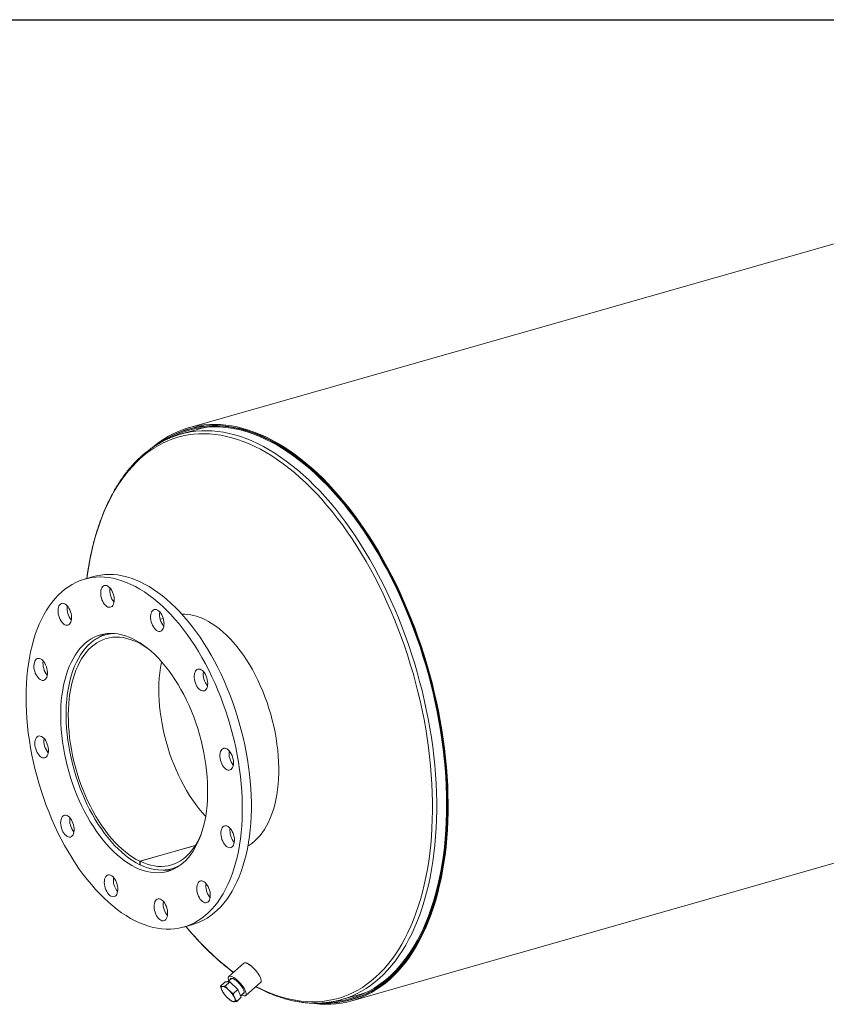
# Model space of a CAD drawing. Units: inches. Extents: x 10 to 210, y 10 to 158.
# Drawn here: x 136 to 172, y 114 to 158 of the extents above; entities that cross this region are included whole.
import ezdxf

# ---------------------------------------------------------------- set-up
doc = ezdxf.new("R2010")
doc.units = ezdxf.units.IN
doc.header["$LTSCALE"] = 20
doc.header["$MEASUREMENT"] = 0
doc.layers.add('FORMAT', color=7, linetype='Continuous')

msp = doc.modelspace()

# ---------------------------------------------------------------- linework, layer by layer
at = {"color": 7, "linetype": 'Continuous', "lineweight": 15}
for p, q in [((181.8791, 150.4123), (143.4059, 139.4466)), ((143.8541, 139.3946), (143.0525, 139.1662)), ((143.7531, 139.4805), (143.4231, 139.3865)), ((139.2131, 132.8727), (138.8124, 132.7585)), ((142.2908, 131.0204), (142.1603, 130.9832)), ((139.9688, 130.3586), (139.7323, 130.2912)), ((150.6274, 114.11), (189.1006, 125.0757)), ((143.7129, 120.9802), (141.2587, 120.2808)), ((143.7088, 120.9739), (141.2655, 120.2775)), ((141.2604, 120.1274), (141.2587, 120.2808)), ((141.2655, 120.2775), (141.2674, 120.124)), ((141.2673, 120.1294), (141.2604, 120.1274)), ((142.6789, 119.9529), (142.9154, 120.0203)), ((144.3315, 118.7108), (144.3656, 118.6685)), ((143.1981, 117.3713), (143.5988, 117.4855)), ((145.852, 115.7748), (145.1904, 115.1824)), ((145.3147, 115.1025), (145.1383, 114.9445)), ((144.8297, 114.7618), (145.0329, 114.9437)), ((145.2406, 114.9453), (145.0329, 114.9437)), ((145.0374, 114.7634), (145.2406, 114.9453)), ((145.5969, 114.607), (145.2406, 114.9453)), ((145.3937, 114.4251), (145.5969, 114.607)), ((145.7454, 114.2671), (145.5969, 114.607)), ((145.9408, 114.3443), (146.6024, 114.9366)), ((144.955, 114.4541), (144.964, 114.4412)), ((145.5423, 114.0852), (145.7454, 114.2671)), ((145.7161, 114.3343), (145.875, 114.4766)), ((150.1793, 114.162), (150.9808, 114.3904)), ((150.6103, 114.1701), (150.9403, 114.2642))]:
    msp.add_line(p, q, dxfattribs=at)
at = {"color": 7, "linetype": 'Continuous', "lineweight": 15, "flags": 128}
for points in [[(148.8258, 114.0037), (148.9707, 113.9846), (149.2168, 113.9626), (149.4605, 113.954), (149.7017, 113.9588), (149.9401, 113.9771), (150.1754, 114.0089), (150.4074, 114.054), (150.6358, 114.1124), (150.8605, 114.1842), (151.0811, 114.2691), (151.2974, 114.3672), (151.5093, 114.4783), (151.7165, 114.6023), (151.9187, 114.7391), (152.1158, 114.8885), (152.3075, 115.0503), (152.4937, 115.2245), (152.6741, 115.4108), (152.8486, 115.609), (153.017, 115.8189), (153.1791, 116.0403), (153.3347, 116.273), (153.4837, 116.5166), (153.6259, 116.7711), (153.7612, 117.036), (153.8894, 117.3112), (154.0105, 117.5963), (154.1241, 117.891), (154.2303, 118.1951), (154.329, 118.5081), (154.42, 118.8299), (154.5032, 119.1599), (154.5786, 119.498), (154.646, 119.8436), (154.7054, 120.1966), (154.7568, 120.5565), (154.8, 120.9229), (154.8351, 121.2954), (154.862, 121.6737), (154.8807, 122.0573), (154.8911, 122.4459), (154.8932, 122.839), (154.8871, 123.2363), (154.8728, 123.6372), (154.8502, 124.0415), (154.8194, 124.4486), (154.7804, 124.8582), (154.7332, 125.2698), (154.678, 125.683), (154.6147, 126.0973), (154.5435, 126.5124), (154.4643, 126.9277), (154.3774, 127.3429), (154.2827, 127.7574), (154.1804, 128.171), (154.0706, 128.5831), (153.9534, 128.9932), (153.8289, 129.4011), (153.6973, 129.8062), (153.5587, 130.2082), (153.4132, 130.6065), (153.261, 131.0008), (153.1023, 131.3907), (152.9371, 131.7758), (152.7658, 132.1556), (152.5884, 132.5298), (152.4052, 132.898), (152.2163, 133.2597), (152.022, 133.6146), (151.8225, 133.9624), (151.6179, 134.3026), (151.4084, 134.6349), (151.1944, 134.959), (150.976, 135.2746), (150.7534, 135.5812), (150.5269, 135.8785), (150.2967, 136.1664), (150.0631, 136.4443), (149.8263, 136.7122), (149.5865, 136.9696), (149.3441, 137.2164), (149.0992, 137.4521), (148.8521, 137.6767), (148.6031, 137.8899), (148.3525, 138.0914), (148.1004, 138.2811), (147.8472, 138.4586), (147.5931, 138.624), (147.3384, 138.7769), (147.0834, 138.9172), (146.8283, 139.0448), (146.5734, 139.1595), (146.319, 139.2613), (146.0653, 139.3499), (145.8126, 139.4254), (145.5612, 139.4876), (145.3113, 139.5364), (145.0632, 139.5719), (144.8171, 139.594), (144.5734, 139.6026), (144.3322, 139.5978), (144.0938, 139.5795), (143.8585, 139.5478), (143.6265, 139.5027), (143.398, 139.4443), (143.1734, 139.3726), (142.9527, 139.2877), (142.7364, 139.1896), (142.5245, 139.0786), (142.3173, 138.9546), (142.1151, 138.8179), (141.918, 138.6685), (141.8286, 138.5951)], [(149.2247, 114.0081), (149.4629, 114.0004), (149.7044, 114.006), (149.9429, 114.025), (150.1784, 114.0576), (150.4105, 114.1037), (150.6391, 114.1631), (150.8638, 114.236), (151.0844, 114.3221), (151.3007, 114.4215), (151.5125, 114.5339), (151.7195, 114.6593), (151.9215, 114.7976), (152.1183, 114.9486), (152.3097, 115.112), (152.4955, 115.2879), (152.6755, 115.4759), (152.8495, 115.6759), (153.0173, 115.8877), (153.1788, 116.111), (153.3337, 116.3456), (153.482, 116.5913), (153.6234, 116.8478), (153.7578, 117.1148), (153.885, 117.392), (154.005, 117.6792), (154.1175, 117.976), (154.2226, 118.2821), (154.32, 118.5973), (154.4096, 118.9211), (154.4914, 119.2533), (154.5653, 119.5934), (154.6312, 119.9411), (154.6891, 120.2961), (154.7388, 120.6579), (154.7803, 121.0263), (154.8136, 121.4007), (154.8386, 121.7808), (154.8554, 122.1663), (154.8638, 122.5566), (154.8639, 122.9514), (154.8557, 123.3502), (154.8392, 123.7527), (154.8144, 124.1584), (154.7814, 124.5668), (154.7401, 124.9776), (154.6906, 125.3903), (154.633, 125.8045), (154.5673, 126.2197), (154.4937, 126.6355), (154.4121, 127.0515), (154.3226, 127.4672), (154.2255, 127.8821), (154.1206, 128.2959), (154.0083, 128.708), (153.8885, 129.1181), (153.7615, 129.5258), (153.6273, 129.9305), (153.4861, 130.3319), (153.3381, 130.7295), (153.1834, 131.1229), (153.0221, 131.5117), (152.8544, 131.8956), (152.6806, 132.2739), (152.5008, 132.6465), (152.3151, 133.0128), (152.1239, 133.3726), (151.9272, 133.7253), (151.7253, 134.0707), (151.5185, 134.4084), (151.3068, 134.738), (151.0907, 135.0591), (150.8702, 135.3715), (150.6456, 135.6747), (150.4172, 135.9685), (150.1851, 136.2526), (149.9497, 136.5267), (149.7112, 136.7904), (149.4699, 137.0435), (149.2259, 137.2857), (148.9797, 137.5168), (148.7313, 137.7366), (148.4811, 137.9447), (148.2294, 138.1409), (147.9763, 138.3252), (147.7223, 138.4972), (147.4675, 138.6567), (147.2122, 138.8037), (146.9568, 138.938), (146.7013, 139.0593), (146.4463, 139.1677), (146.1918, 139.2629), (145.9382, 139.3449), (145.6857, 139.4136), (145.4347, 139.4688), (145.1853, 139.5107), (144.9379, 139.539), (144.6927, 139.5538), (144.4499, 139.5551), (144.2099, 139.5428), (143.9728, 139.517), (143.7389, 139.4778), (143.5086, 139.425), (143.2819, 139.3589), (143.0592, 139.2794), (142.8407, 139.1867), (142.6267, 139.0808), (142.4172, 138.9619), (142.2127, 138.83), (142.2011, 138.8221)], [(149.407, 114.0154), (149.6064, 114.0165), (149.8459, 114.0302), (150.0823, 114.0574), (150.3155, 114.0981), (150.5453, 114.1522), (150.7713, 114.2197), (150.9933, 114.3005), (151.2111, 114.3945), (151.4244, 114.5017), (151.6331, 114.6219), (151.8369, 114.7549), (152.0355, 114.9007), (152.2289, 115.0591), (152.4167, 115.2299), (152.5988, 115.4129), (152.775, 115.608), (152.9451, 115.8149), (153.109, 116.0335), (153.2663, 116.2634), (153.417, 116.5045), (153.561, 116.7564), (153.698, 117.019), (153.8279, 117.2919), (153.9507, 117.5749), (154.066, 117.8676), (154.1739, 118.1697), (154.2743, 118.481), (154.3669, 118.8011), (154.4517, 119.1296), (154.5287, 119.4663), (154.5977, 119.8106), (154.6586, 120.1624), (154.7115, 120.5212), (154.7562, 120.8866), (154.7927, 121.2583), (154.821, 121.6358), (154.841, 122.0187), (154.8527, 122.4067), (154.8561, 122.7993), (154.8512, 123.1962), (154.838, 123.5968), (154.8165, 124.0008), (154.7867, 124.4078), (154.7487, 124.8173), (154.7025, 125.2288), (154.6482, 125.642), (154.5858, 126.0564), (154.5153, 126.4716), (154.4369, 126.887), (154.3507, 127.3024), (154.2567, 127.7172), (154.155, 128.131), (154.0457, 128.5434), (153.929, 128.9539), (153.805, 129.3621), (153.6737, 129.7676), (153.5354, 130.1699), (153.3903, 130.5686), (153.2383, 130.9633), (153.0798, 131.3536), (152.9148, 131.739), (152.7436, 132.1191), (152.5663, 132.4936), (152.3831, 132.862), (152.1943, 133.224), (152, 133.5792), (151.8003, 133.9271), (151.5957, 134.2675), (151.3861, 134.6), (151.1719, 134.9241), (150.9534, 135.2396), (150.7306, 135.5462), (150.5039, 135.8434), (150.2736, 136.1311), (150.0397, 136.4088), (149.8027, 136.6764), (149.5627, 136.9334), (149.32, 137.1797), (149.0749, 137.415), (148.8276, 137.6389), (148.5784, 137.8514), (148.3275, 138.0522), (148.0753, 138.241), (147.8219, 138.4176), (147.5676, 138.582), (147.3128, 138.7338), (147.0577, 138.8729), (146.8025, 138.9992), (146.5475, 139.1126), (146.2931, 139.2129), (146.0394, 139.3), (145.7867, 139.3739), (145.5354, 139.4344), (145.2856, 139.4815), (145.0376, 139.5151), (144.7918, 139.5353), (144.5483, 139.5419), (144.3074, 139.535), (144.0694, 139.5146), (143.8345, 139.4806), (143.603, 139.4333), (143.3751, 139.3725), (143.1511, 139.2983), (142.9311, 139.2109), (142.7155, 139.1104), (142.5045, 138.9967), (142.3189, 138.8836)], [(149.8142, 114.0749), (149.8355, 114.0767), (150.0711, 114.1038), (150.3035, 114.1443), (150.5324, 114.1982), (150.7576, 114.2655), (150.9788, 114.346), (151.1958, 114.4397), (151.4083, 114.5465), (151.6162, 114.6662), (151.8193, 114.7988), (152.0172, 114.944), (152.2099, 115.1018), (152.397, 115.272), (152.5785, 115.4544), (152.7541, 115.6487), (152.9235, 115.8549), (153.0867, 116.0726), (153.2435, 116.3017), (153.3937, 116.5419), (153.5371, 116.7929), (153.6737, 117.0546), (153.8031, 117.3265), (153.9254, 117.6084), (154.0403, 117.9001), (154.1478, 118.2011), (154.2478, 118.5113), (154.3401, 118.8302), (154.4246, 119.1575), (154.5013, 119.4929), (154.57, 119.8361), (154.6308, 120.1865), (154.6834, 120.544), (154.728, 120.9081), (154.7644, 121.2784), (154.7925, 121.6545), (154.8124, 122.0361), (154.8241, 122.4227), (154.8275, 122.8139), (154.8226, 123.2092), (154.8094, 123.6084), (154.788, 124.011), (154.7584, 124.4164), (154.7205, 124.8244), (154.6745, 125.2345), (154.6204, 125.6461), (154.5582, 126.059), (154.488, 126.4727), (154.4099, 126.8866), (154.3239, 127.3005), (154.2303, 127.7138), (154.1289, 128.1261), (154.0201, 128.537), (153.9038, 128.946), (153.7802, 129.3527), (153.6495, 129.7567), (153.5117, 130.1575), (153.367, 130.5548), (153.2156, 130.948), (153.0577, 131.3369), (152.8933, 131.7209), (152.7227, 132.0996), (152.5461, 132.4728), (152.3636, 132.8399), (152.1754, 133.2005), (151.9818, 133.5544), (151.7829, 133.9011), (151.579, 134.2402), (151.3702, 134.5714), (151.1568, 134.8944), (150.939, 135.2088), (150.7171, 135.5142), (150.4912, 135.8104), (150.2617, 136.097), (150.0287, 136.3737), (149.7926, 136.6403), (149.5534, 136.8964), (149.3116, 137.1418), (149.0674, 137.3762), (148.821, 137.5993), (148.5727, 137.8111), (148.3227, 138.0111), (148.0714, 138.1992), (147.8189, 138.3752), (147.5656, 138.5389), (147.3117, 138.6902), (147.0575, 138.8288), (146.8033, 138.9547), (146.5492, 139.0676), (146.2957, 139.1676), (146.0429, 139.2544), (145.7912, 139.328), (145.5408, 139.3883), (145.2919, 139.4352), (145.0448, 139.4687), (144.7999, 139.4888), (144.5573, 139.4954), (144.3173, 139.4885), (144.0801, 139.4681), (143.8461, 139.4343), (143.6154, 139.3871), (143.3884, 139.3266), (143.1652, 139.2527), (142.946, 139.1656), (142.7312, 139.0654), (142.6902, 139.0445)], [(144.2328, 139.4828), (144.0737, 139.4505), (143.8541, 139.3946)], [(145.788, 122.7577), (145.7801, 123.0691), (145.7638, 123.384), (145.7394, 123.7018), (145.7067, 124.022), (145.6659, 124.344), (145.617, 124.6672), (145.5602, 124.9911), (145.4954, 125.3151), (145.4229, 125.6388), (145.3427, 125.9614), (145.2551, 126.2824), (145.16, 126.6014), (145.0578, 126.9177), (144.9486, 127.2307), (144.8325, 127.5401), (144.7098, 127.8451), (144.5807, 128.1454), (144.4454, 128.4403), (144.3042, 128.7293), (144.1572, 129.012), (144.0048, 129.2879), (143.8472, 129.5565), (143.6847, 129.8173), (143.5175, 130.0699), (143.346, 130.3138), (143.1704, 130.5486), (142.9911, 130.7739), (142.8083, 130.9893), (142.6225, 131.1945), (142.4338, 131.3891), (142.2426, 131.5727), (142.0493, 131.7451), (141.8542, 131.9059), (141.6577, 132.0548), (141.46, 132.1917), (141.2615, 132.3162), (141.0625, 132.4282), (140.8635, 132.5274), (140.6647, 132.6137), (140.4665, 132.6869), (140.2693, 132.7469), (140.0733, 132.7936), (139.8789, 132.827), (139.6865, 132.8469), (139.4963, 132.8533), (139.3088, 132.8463), (139.1242, 132.8258), (138.9429, 132.7918), (138.7651, 132.7445), (138.5912, 132.6839), (138.4215, 132.6101), (138.2563, 132.5232), (138.0958, 132.4234), (137.9404, 132.3109), (137.7902, 132.1858), (137.6457, 132.0484), (137.5069, 131.899), (137.3742, 131.7376), (137.2478, 131.5648), (137.1279, 131.3807), (137.0147, 131.1856), (136.9084, 130.98), (136.8092, 130.7641), (136.7173, 130.5383), (136.6328, 130.3031), (136.5558, 130.0588), (136.4866, 129.8058), (136.4252, 129.5447), (136.3717, 129.2758), (136.3263, 128.9996), (136.2889, 128.7166), (136.2597, 128.4272), (136.2387, 128.1321), (136.226, 127.8316), (136.2215, 127.5264), (136.2254, 127.2169), (136.2375, 126.9036), (136.2578, 126.5872), (136.2864, 126.2682), (136.3231, 125.947), (136.368, 125.6243), (136.4209, 125.3007), (136.4817, 124.9767), (136.5503, 124.6528), (136.6267, 124.3296), (136.7106, 124.0077), (136.802, 123.6876), (136.9006, 123.3699), (137.0064, 123.0552), (137.1191, 122.7439), (137.2385, 122.4366), (137.3644, 122.1339), (137.4966, 121.8363), (137.6349, 121.5443), (137.779, 121.2583), (137.9288, 120.979), (138.0838, 120.7067), (138.2439, 120.4419), (138.4088, 120.1852), (138.5782, 119.9369), (138.7518, 119.6975), (138.9292, 119.4674), (139.1103, 119.2469), (139.2947, 119.0366), (139.482, 118.8367), (139.672, 118.6475), (139.8642, 118.4695), (140.0585, 118.3029), (140.2543, 118.148), (140.4515, 118.005), (140.6496, 117.8743), (140.8484, 117.7561), (141.0474, 117.6505), (141.2464, 117.5577), (141.4449, 117.4779), (141.6427, 117.4113), (141.8393, 117.3579), (142.0346, 117.3178), (142.228, 117.2912), (142.4193, 117.278), (142.6082, 117.2783), (142.7943, 117.2921), (142.9773, 117.3193), (143.1569, 117.36), (143.3328, 117.414), (143.5046, 117.4812), (143.6721, 117.5615), (143.835, 117.6549), (143.993, 117.7611), (144.1458, 117.8799), (144.2932, 118.0111), (144.4349, 118.1546), (144.5707, 118.3101), (144.7002, 118.4772), (144.8234, 118.6557), (144.94, 118.8453), (145.0498, 119.0457), (145.1525, 119.2565), (145.2481, 119.4774), (145.3363, 119.708), (145.4171, 119.9478), (145.4902, 120.1965), (145.5555, 120.4536), (145.613, 120.7186), (145.6625, 120.9913), (145.7039, 121.2709), (145.7372, 121.5572), (145.7623, 121.8495), (145.7791, 122.1473), (145.7877, 122.4502), (145.788, 122.7577)], [(146.1888, 122.8719), (146.1808, 123.1834), (146.1646, 123.4983), (146.1401, 123.8161), (146.1075, 124.1362), (146.0667, 124.4582), (146.0178, 124.7814), (145.9609, 125.1053), (145.8962, 125.4294), (145.8237, 125.753), (145.7435, 126.0756), (145.6558, 126.3966), (145.5608, 126.7156), (145.4586, 127.0319), (145.3493, 127.345), (145.2333, 127.6543), (145.1106, 127.9594), (144.9815, 128.2596), (144.8462, 128.5545), (144.7049, 128.8436), (144.558, 129.1263), (144.4056, 129.4022), (144.248, 129.6707), (144.0854, 129.9315), (143.9183, 130.1841), (143.7467, 130.428), (143.5712, 130.6628), (143.3918, 130.8881), (143.2091, 131.1036), (143.0232, 131.3088), (142.8345, 131.5033), (142.6434, 131.687), (142.4501, 131.8593), (142.255, 132.0201), (142.0584, 132.1691), (141.8607, 132.3059), (141.6622, 132.4304), (141.4633, 132.5424), (141.2643, 132.6416), (141.0655, 132.7279), (140.8673, 132.8011), (140.67, 132.8611), (140.474, 132.9079), (140.2797, 132.9412), (140.0872, 132.9611), (139.8971, 132.9676), (139.7096, 132.9605), (139.525, 132.94), (139.3436, 132.9061), (139.2131, 132.8727)], [(140.0796, 132.1038), (140.0498, 132.1825), (140.0136, 132.2558), (139.9718, 132.3217), (139.9258, 132.3782), (139.8768, 132.4237), (139.8263, 132.4569), (139.7758, 132.4768), (139.7266, 132.483), (139.6802, 132.4751), (139.6379, 132.4535), (139.601, 132.4187), (139.5705, 132.3717), (139.5472, 132.3139), (139.5319, 132.2471), (139.525, 132.1729), (139.5267, 132.0937), (139.537, 132.0117), (139.5554, 131.9293), (139.5816, 131.8488), (139.6148, 131.7725), (139.654, 131.7027), (139.698, 131.6413), (139.7457, 131.5901), (139.7956, 131.5506), (139.8463, 131.5239), (139.8963, 131.5108), (139.9443, 131.5117), (139.9888, 131.5265), (140.0285, 131.5548), (140.0624, 131.5958), (140.0894, 131.6484), (140.1087, 131.7109), (140.1198, 131.7817), (140.1224, 131.8586), (140.1165, 131.9395), (140.102, 132.022), (140.0796, 132.1038)], [(138.0797, 131.5332), (138.0334, 131.5888), (137.9843, 131.6334), (137.9337, 131.6655), (137.8832, 131.6843), (137.8342, 131.6893), (137.7881, 131.6803), (137.7462, 131.6575), (137.7098, 131.6216), (137.6799, 131.5737), (137.6573, 131.5151), (137.6427, 131.4476), (137.6365, 131.3729), (137.6389, 131.2934), (137.6498, 131.2113), (137.669, 131.1289), (137.6958, 131.0487), (137.7295, 130.9728), (137.7691, 130.9036), (137.8135, 130.843), (137.8614, 130.7927), (137.9114, 130.7543), (137.9621, 130.7287), (138.0121, 130.7168), (138.0598, 130.7188), (138.1039, 130.7348), (138.1432, 130.7642), (138.1765, 130.8062), (138.2029, 130.8597), (138.2216, 130.923), (138.232, 130.9943), (138.2339, 131.0717), (138.2272, 131.1528), (138.2121, 131.2353), (138.189, 131.317), (138.1587, 131.3953), (138.1219, 131.4681), (138.0797, 131.5332)], [(142.3275, 130.7884), (142.3223, 130.869), (142.3085, 130.9515), (142.2868, 131.0334), (142.2576, 131.1124), (142.2218, 131.1863), (142.1804, 131.2529), (142.1347, 131.3102), (142.086, 131.3567), (142.0355, 131.3909), (141.9849, 131.412), (141.9356, 131.4193), (141.8889, 131.4126), (141.8462, 131.3921), (141.8088, 131.3584), (141.7777, 131.3124), (141.7538, 131.2555), (141.7379, 131.1893), (141.7303, 131.1157), (141.7312, 131.0368), (141.7408, 130.955), (141.7586, 130.8725), (141.7842, 130.7917), (141.8168, 130.715), (141.8555, 130.6445), (141.8992, 130.5823), (141.9466, 130.5302), (141.9963, 130.4897), (142.047, 130.4619), (142.0972, 130.4477), (142.1454, 130.4474), (142.1902, 130.4611), (142.2304, 130.4883), (142.2648, 130.5283), (142.2924, 130.5799), (142.3124, 130.6417), (142.3242, 130.7119), (142.3275, 130.7884)], [(144.1253, 130.9698), (144.2882, 130.8849), (144.4507, 130.7873), (144.6126, 130.6774), (144.7735, 130.5554), (144.9328, 130.4217), (145.0902, 130.2765), (145.2452, 130.1203), (145.3976, 129.9534), (145.5468, 129.7763), (145.6926, 129.5895), (145.8345, 129.3933), (145.9721, 129.1884), (146.1052, 128.9752), (146.2334, 128.7543), (146.3563, 128.5263), (146.4736, 128.2917), (146.5851, 128.0512), (146.6904, 127.8053), (146.7893, 127.5547), (146.8815, 127.3), (146.9668, 127.042), (147.045, 126.7812), (147.1158, 126.5183), (147.1791, 126.254), (147.2347, 125.989), (147.2825, 125.7239), (147.3223, 125.4595), (147.3542, 125.1964), (147.3778, 124.9352), (147.3933, 124.6768), (147.4006, 124.4217), (147.3996, 124.1705), (147.3903, 123.924), (147.3729, 123.6827), (147.3472, 123.4473), (147.3135, 123.2184), (147.2717, 122.9965), (147.222, 122.7823), (147.1645, 122.5763), (147.0994, 122.379), (147.0268, 122.1909), (146.9469, 122.0125), (146.8599, 121.8443), (146.766, 121.6867), (146.6656, 121.5401), (146.5588, 121.4048), (146.4459, 121.2813), (146.3271, 121.1698), (146.2029, 121.0707), (146.0736, 120.9841), (146.0386, 120.9634)], [(144.256, 123.4967), (144.2487, 123.7548), (144.233, 124.0163), (144.2091, 124.2804), (144.1769, 124.5466), (144.1366, 124.8141), (144.0882, 125.0823), (144.032, 125.3504), (143.9679, 125.6177), (143.8963, 125.8837), (143.8172, 126.1475), (143.7309, 126.4086), (143.6377, 126.6662), (143.5376, 126.9197), (143.4311, 127.1684), (143.3183, 127.4118), (143.1996, 127.6491), (143.0753, 127.8798), (142.9456, 128.1033), (142.811, 128.3189), (142.6717, 128.5262), (142.5282, 128.7246), (142.3807, 128.9137), (142.2298, 129.0928), (142.0756, 129.2616), (141.9188, 129.4197), (141.7595, 129.5665), (141.5984, 129.7018), (141.4357, 129.8252), (141.2719, 129.9364), (141.1074, 130.0351), (140.9427, 130.121), (140.7781, 130.1939), (140.6142, 130.2537), (140.4512, 130.3002), (140.2896, 130.3332), (140.1299, 130.3527), (139.9724, 130.3586), (139.8176, 130.3509), (139.6658, 130.3297), (139.5175, 130.2949), (139.3729, 130.2467), (139.2326, 130.1853), (139.0968, 130.1106), (138.966, 130.023), (138.8403, 129.9227), (138.7202, 129.81), (138.606, 129.685), (138.4979, 129.5482), (138.3963, 129.3999), (138.3014, 129.2404), (138.2134, 129.0702), (138.1325, 128.8898), (138.0591, 128.6995), (137.9932, 128.4999), (137.9351, 128.2915), (137.8848, 128.0748), (137.8425, 127.8504), (137.8084, 127.6188), (137.7824, 127.3806), (137.7648, 127.1366), (137.7554, 126.8872), (137.7544, 126.6331), (137.7617, 126.375), (137.7774, 126.1135), (137.8014, 125.8494), (137.8335, 125.5832), (137.8738, 125.3157), (137.9222, 125.0476), (137.9785, 124.7795), (138.0425, 124.5121), (138.1141, 124.2462), (138.1932, 123.9823), (138.2795, 123.7212), (138.3728, 123.4636), (138.4728, 123.2101), (138.5793, 122.9614), (138.6921, 122.718), (138.8108, 122.4807), (138.9352, 122.25), (139.0648, 122.0266), (139.1994, 121.8109), (139.3387, 121.6036), (139.4822, 121.4052), (139.6297, 121.2161), (139.7807, 121.037), (139.9348, 120.8682), (140.0917, 120.7101), (140.2509, 120.5633), (140.4121, 120.428), (140.5747, 120.3046), (140.7385, 120.1934), (140.903, 120.0947), (141.0677, 120.0088), (141.2323, 119.9359), (141.3963, 119.8761), (141.5593, 119.8297), (141.7208, 119.7966), (141.8806, 119.7771), (142.038, 119.7712), (142.1929, 119.7789), (142.3446, 119.8001), (142.493, 119.8349), (142.6375, 119.8831), (142.7778, 119.9446), (142.9136, 120.0192), (143.0445, 120.1068), (143.1701, 120.2071), (143.2902, 120.3199), (143.4044, 120.4448), (143.5125, 120.5816), (143.6141, 120.73), (143.7091, 120.8894), (143.7971, 121.0596), (143.8779, 121.24), (143.9513, 121.4303), (144.0172, 121.6299), (144.0754, 121.8383), (144.1257, 122.055), (144.1679, 122.2795), (144.2021, 122.511), (144.228, 122.7492), (144.2457, 122.9933), (144.255, 123.2427), (144.256, 123.4967)], [(140.1212, 130.3534), (140.0352, 130.3476), (139.8852, 130.3269), (139.7385, 130.2929), (139.5956, 130.2456), (139.4568, 130.1852), (139.3225, 130.1118), (139.1931, 130.0256), (139.0688, 129.9268), (138.95, 129.8157), (138.8369, 129.6925), (138.73, 129.5576), (138.6294, 129.4114), (138.5354, 129.2541), (138.4482, 129.0862), (138.3681, 128.9082), (138.2954, 128.7205), (138.23, 128.5235), (138.1723, 128.3178), (138.1224, 128.1039), (138.0804, 127.8823), (138.0464, 127.6537), (138.0205, 127.4186), (138.0028, 127.1776), (137.9933, 126.9313), (137.9921, 126.6804), (137.999, 126.4254), (138.0142, 126.1672), (138.0376, 125.9062), (138.0692, 125.6433), (138.1087, 125.379), (138.1562, 125.114), (138.2116, 124.8491), (138.2746, 124.5848), (138.3451, 124.322), (138.423, 124.0612), (138.508, 123.8031), (138.5999, 123.5484), (138.6985, 123.2977), (138.8036, 123.0517), (138.9148, 122.811), (139.0319, 122.5763), (139.1545, 122.3481), (139.2825, 122.127), (139.4153, 121.9136), (139.5528, 121.7084), (139.6944, 121.5119), (139.84, 121.3248), (139.9891, 121.1473), (140.1412, 120.9801), (140.2962, 120.8235), (140.4534, 120.6779), (140.6126, 120.5437), (140.7733, 120.4213), (140.9351, 120.3109), (141.0976, 120.2129), (141.2604, 120.1274)], [(141.2587, 120.2808), (141.0983, 120.365), (140.9382, 120.4619), (140.7789, 120.5712), (140.6206, 120.6925), (140.4639, 120.8255), (140.3092, 120.9699), (140.1568, 121.1253), (140.0073, 121.2914), (139.8609, 121.4675), (139.718, 121.6534), (139.5792, 121.8484), (139.4446, 122.0521), (139.3147, 122.264), (139.1897, 122.4834), (139.0702, 122.7098), (138.9563, 122.9426), (138.8483, 123.1812), (138.7466, 123.425), (138.6515, 123.6732), (138.563, 123.9252), (138.4816, 124.1805), (138.4074, 124.4382), (138.3407, 124.6978), (138.2815, 124.9584), (138.2301, 125.2195), (138.1865, 125.4804), (138.151, 125.7403), (138.1235, 125.9985), (138.1042, 126.2545), (138.0931, 126.5074), (138.0903, 126.7567), (138.0958, 127.0016), (138.1094, 127.2415), (138.1313, 127.4759), (138.1613, 127.704), (138.1994, 127.9252), (138.2455, 128.139), (138.2994, 128.3449), (138.361, 128.5421), (138.4302, 128.7304), (138.5067, 128.909), (138.5903, 129.0777), (138.6809, 129.2358), (138.7782, 129.3831), (138.8819, 129.519), (138.9917, 129.6433), (139.1075, 129.7556), (139.2287, 129.8557), (139.3553, 129.9432), (139.4867, 130.0179), (139.6227, 130.0796), (139.7629, 130.1282), (139.9069, 130.1636), (140.0543, 130.1856), (140.2048, 130.1941), (140.358, 130.1892), (140.5134, 130.1709), (140.6706, 130.1393), (140.8292, 130.0943), (140.9889, 130.0361), (141.1491, 129.9649), (141.3095, 129.8809), (141.4696, 129.7843), (141.629, 129.6753), (141.6495, 129.6604)], [(136.8637, 129.2294), (136.8133, 129.2471), (136.7645, 129.2509), (136.7187, 129.2407), (136.6772, 129.2168), (136.6413, 129.1799), (136.6119, 129.131), (136.59, 129.0716), (136.5761, 129.0034), (136.5706, 128.9283), (136.5737, 128.8485), (136.5853, 128.7662), (136.6051, 128.6839), (136.6326, 128.604), (136.6668, 128.5286), (136.7068, 128.46), (136.7516, 128.4002), (136.7997, 128.3509), (136.8499, 128.3135), (136.9006, 128.289), (136.9504, 128.2782), (136.9978, 128.2814), (137.0416, 128.2985), (137.0805, 128.3291), (137.1132, 128.3721), (137.139, 128.4264), (137.157, 128.4905), (137.1667, 128.5624), (137.1679, 128.6402), (137.1605, 128.7215), (137.1447, 128.804), (137.121, 128.8855), (137.0901, 128.9634), (137.0528, 129.0356), (137.0102, 129.1001), (136.9636, 129.1548), (136.9143, 129.1984), (136.8637, 129.2294)], [(144.1657, 122.2663), (144.1645, 122.2676), (144.0149, 122.4336), (143.8685, 122.6098), (143.7257, 122.7956), (143.5868, 122.9907), (143.4522, 123.1944), (143.3223, 123.4062), (143.1974, 123.6257), (143.0778, 123.8521), (142.9639, 124.0849), (142.856, 124.3235), (142.7543, 124.5672), (142.6591, 124.8154), (142.5707, 125.0675), (142.4893, 125.3227), (142.4151, 125.5805), (142.3483, 125.84), (142.2891, 126.1007), (142.2377, 126.3618), (142.1941, 126.6226), (142.1586, 126.8825), (142.1311, 127.1408), (142.1118, 127.3967), (142.1008, 127.6496), (142.0979, 127.8989), (142.1034, 128.1438), (142.1171, 128.3838), (142.1389, 128.6181), (142.169, 128.8462), (142.2071, 129.0675), (142.2153, 129.1092)], [(144.2211, 127.9393), (144.2418, 128.0003), (144.2543, 128.0698), (144.2583, 128.1459), (144.2538, 128.2263), (144.2408, 128.3087), (144.2196, 128.3908), (144.191, 128.4701), (144.1557, 128.5445), (144.1148, 128.6117), (144.0694, 128.6699), (144.0209, 128.7173), (143.9705, 128.7527), (143.9199, 128.7749), (143.8704, 128.7834), (143.8234, 128.7778), (143.7804, 128.7584), (143.7425, 128.7258), (143.7108, 128.6807), (143.6863, 128.6247), (143.6696, 128.5592), (143.6613, 128.4861), (143.6616, 128.4076), (143.6704, 128.3259), (143.6875, 128.2434), (143.7125, 128.1624), (143.7446, 128.0852), (143.7828, 128.0142), (143.8261, 127.9512), (143.8733, 127.8982), (143.9229, 127.8567), (143.9736, 127.8278), (144.0238, 127.8124), (144.0722, 127.811), (144.1174, 127.8235), (144.158, 127.8496), (144.1929, 127.8886), (144.2211, 127.9393)], [(136.7574, 125.8098), (136.7164, 125.7847), (136.681, 125.7468), (136.6522, 125.697), (136.6309, 125.6368), (136.6177, 125.5679), (136.6129, 125.4923), (136.6167, 125.4122), (136.6291, 125.3299), (136.6495, 125.2477), (136.6776, 125.168), (136.7123, 125.0931), (136.7528, 125.0252), (136.7979, 124.9662), (136.8462, 124.9178), (136.8965, 124.8814), (136.9472, 124.8581), (136.9968, 124.8485), (137.044, 124.8529), (137.0875, 124.8711), (137.1258, 124.9027), (137.1581, 124.9467), (137.1832, 125.0019), (137.2005, 125.0667), (137.2095, 125.1392), (137.21, 125.2174), (137.2019, 125.2989), (137.1854, 125.3814), (137.1611, 125.4627), (137.1296, 125.5402), (137.0918, 125.6119), (137.0489, 125.6755), (137.002, 125.7294), (136.9525, 125.772), (136.9019, 125.8019), (136.8515, 125.8185), (136.8029, 125.8211), (136.7574, 125.8098)], [(145.253, 124.3201), (145.294, 124.3451), (145.3295, 124.383), (145.3582, 124.4328), (145.3796, 124.493), (145.3928, 124.5619), (145.3975, 124.6375), (145.3937, 124.7176), (145.3814, 124.8), (145.3609, 124.8821), (145.3329, 124.9618), (145.2981, 125.0367), (145.2576, 125.1046), (145.2126, 125.1636), (145.1642, 125.212), (145.114, 125.2484), (145.0633, 125.2717), (145.0136, 125.2813), (144.9664, 125.277), (144.923, 125.2587), (144.8846, 125.2271), (144.8524, 125.1831), (144.8273, 125.1279), (144.8099, 125.0631), (144.8009, 124.9906), (144.8004, 124.9125), (144.8086, 124.831), (144.825, 124.7484), (144.8493, 124.6672), (144.8808, 124.5896), (144.9186, 124.518), (144.9615, 124.4543), (145.0084, 124.4004), (145.0579, 124.3579), (145.1085, 124.3279), (145.1589, 124.3113), (145.2075, 124.3087), (145.253, 124.3201)], [(143.5988, 117.4855), (143.7335, 117.5282), (143.9054, 117.5954), (144.0729, 117.6758), (144.2358, 117.7691), (144.3938, 117.8753), (144.5466, 117.9941), (144.694, 118.1254), (144.8357, 118.2688), (144.9714, 118.4243), (145.101, 118.5914), (145.2242, 118.7699), (145.3408, 118.9596), (145.4505, 119.16), (145.5533, 119.3708), (145.6489, 119.5916), (145.7371, 119.8222), (145.8178, 120.062), (145.8909, 120.3107), (145.9563, 120.5678), (146.0137, 120.8329), (146.0632, 121.1055), (146.1046, 121.3851), (146.1379, 121.6714), (146.163, 121.9637), (146.1799, 122.2616), (146.1885, 122.5645), (146.1888, 122.8719)], [(137.7893, 122.1905), (137.7687, 122.1295), (137.7561, 122.06), (137.7521, 121.9839), (137.7567, 121.9035), (137.7697, 121.8211), (137.7908, 121.7391), (137.8194, 121.6597), (137.8547, 121.5853), (137.8956, 121.5181), (137.941, 121.4599), (137.9896, 121.4125), (138.0399, 121.3771), (138.0906, 121.3549), (138.1401, 121.3465), (138.187, 121.352), (138.2301, 121.3714), (138.268, 121.4041), (138.2996, 121.4491), (138.3241, 121.5051), (138.3408, 121.5706), (138.3491, 121.6437), (138.3488, 121.7222), (138.34, 121.8039), (138.3229, 121.8864), (138.2979, 121.9674), (138.2659, 122.0446), (138.2276, 122.1156), (138.1843, 122.1786), (138.1372, 122.2316), (138.0875, 122.2731), (138.0369, 122.302), (137.9866, 122.3174), (137.9382, 122.3188), (137.893, 122.3063), (137.8524, 122.2802), (137.8175, 122.2412), (137.7893, 122.1905)], [(143.9754, 121.4996), (143.9062, 121.3387), (143.8227, 121.1698), (143.7323, 121.0115), (143.6352, 120.864), (143.5316, 120.7278), (143.4219, 120.6033), (143.3063, 120.4907), (143.1851, 120.3904), (143.0587, 120.3026), (142.9273, 120.2276), (142.7914, 120.1656), (142.6513, 120.1167), (142.5074, 120.0811), (142.36, 120.0588), (142.2096, 120.05), (142.0565, 120.0546), (141.9011, 120.0726), (141.7439, 120.104), (141.5853, 120.1487), (141.4257, 120.2066), (141.2655, 120.2775)], [(145.1467, 120.9004), (145.1971, 120.8827), (145.246, 120.8789), (145.2918, 120.8891), (145.3332, 120.913), (145.3692, 120.9499), (145.3985, 120.9988), (145.4205, 121.0582), (145.4344, 121.1264), (145.4399, 121.2015), (145.4367, 121.2814), (145.4251, 121.3636), (145.4053, 121.4459), (145.3779, 121.5259), (145.3436, 121.6012), (145.3036, 121.6698), (145.2588, 121.7296), (145.2107, 121.7789), (145.1606, 121.8164), (145.1099, 121.8408), (145.0601, 121.8516), (145.0126, 121.8484), (144.9688, 121.8313), (144.93, 121.8008), (144.8972, 121.7577), (144.8715, 121.7034), (144.8535, 121.6394), (144.8437, 121.5674), (144.8425, 121.4897), (144.85, 121.4083), (144.8657, 121.3258), (144.8894, 121.2444), (144.9204, 121.1664), (144.9576, 121.0942), (145.0002, 121.0298), (145.0468, 120.975), (145.0961, 120.9315), (145.1467, 120.9004)], [(141.2674, 120.124), (141.43, 120.052), (141.5921, 119.9929), (141.7531, 119.947), (141.9128, 119.9143), (142.0706, 119.8951), (142.2262, 119.8892), (142.3792, 119.8967), (142.5292, 119.9177), (142.6758, 119.952), (142.8186, 119.9996), (142.9573, 120.0603), (143.0421, 120.1051)], [(139.6829, 119.3415), (139.6882, 119.2608), (139.7019, 119.1783), (139.7237, 119.0964), (139.7529, 119.0174), (139.7887, 118.9435), (139.83, 118.877), (139.8757, 118.8196), (139.9245, 118.7732), (139.9749, 118.7389), (140.0255, 118.7178), (140.0749, 118.7105), (140.1215, 118.7172), (140.1642, 118.7377), (140.2016, 118.7715), (140.2327, 118.8174), (140.2566, 118.8744), (140.2726, 118.9406), (140.2802, 119.0142), (140.2792, 119.093), (140.2697, 119.1749), (140.2519, 119.2574), (140.2263, 119.3381), (140.1937, 119.4149), (140.155, 119.4853), (140.1113, 119.5475), (140.0639, 119.5996), (140.0141, 119.6401), (139.9634, 119.6679), (139.9132, 119.6821), (139.8651, 119.6824), (139.8202, 119.6688), (139.78, 119.6415), (139.7457, 119.6015), (139.7181, 119.5499), (139.6981, 119.4881), (139.6862, 119.418), (139.6829, 119.3415)], [(140.0922, 119.5702), (140.087, 119.5322), (140.0837, 119.4557)], [(143.9307, 118.5966), (143.977, 118.541), (144.0262, 118.4965), (144.0767, 118.4643), (144.1272, 118.4455), (144.1762, 118.4405), (144.2223, 118.4496), (144.2642, 118.4723), (144.3006, 118.5082), (144.3306, 118.5561), (144.3532, 118.6147), (144.3678, 118.6823), (144.374, 118.7569), (144.3715, 118.8364), (144.3606, 118.9185), (144.3415, 119.0009), (144.3147, 119.0812), (144.281, 119.157), (144.2413, 119.2262), (144.197, 119.2868), (144.1491, 119.3371), (144.099, 119.3755), (144.0483, 119.4011), (143.9984, 119.4131), (143.9507, 119.411), (143.9065, 119.3951), (143.8672, 119.3656), (143.8339, 119.3236), (143.8075, 119.2702), (143.7889, 119.2068), (143.7784, 119.1355), (143.7765, 119.0581), (143.7832, 118.977), (143.7983, 118.8945), (143.8214, 118.8129), (143.8518, 118.7345), (143.8885, 118.6618), (143.9307, 118.5966)], [(141.9308, 118.026), (141.9606, 117.9473), (141.9969, 117.874), (142.0386, 117.8081), (142.0847, 117.7516), (142.1336, 117.7061), (142.1841, 117.6729), (142.2347, 117.653), (142.2839, 117.6468), (142.3303, 117.6547), (142.3725, 117.6764), (142.4095, 117.7112), (142.44, 117.7581), (142.4632, 117.8159), (142.4785, 117.8828), (142.4854, 117.9569), (142.4837, 118.0361), (142.4735, 118.1181), (142.455, 118.2005), (142.4288, 118.281), (142.3956, 118.3573), (142.3565, 118.4272), (142.3124, 118.4886), (142.2648, 118.5398), (142.2149, 118.5793), (142.1642, 118.6059), (142.1141, 118.619), (142.0661, 118.6181), (142.0217, 118.6033), (141.9819, 118.575), (141.9481, 118.534), (141.9211, 118.4814), (141.9017, 118.4189), (141.8906, 118.3481), (141.888, 118.2712), (141.894, 118.1903), (141.9084, 118.1078), (141.9308, 118.026)], [(146.6024, 114.9366), (146.6162, 114.9548), (146.625, 114.9866), (146.624, 115.0274), (146.6132, 115.0764), (146.5928, 115.1322), (146.5635, 115.1935), (146.5259, 115.2588), (146.481, 115.3265), (146.4298, 115.3949), (146.3736, 115.4623), (146.3138, 115.5271), (146.2519, 115.5877), (146.1894, 115.6426), (146.1278, 115.6905), (146.0687, 115.73), (146.0134, 115.7604), (145.9634, 115.7808), (145.92, 115.7907), (145.8841, 115.7899), (145.8566, 115.7785), (145.852, 115.7748)], [(145.7564, 114.3704), (145.7794, 114.3587), (145.8294, 114.3383), (145.8729, 114.3283), (145.9088, 114.3291), (145.9363, 114.3406), (145.9546, 114.3625), (145.9634, 114.3942), (145.9623, 114.4351), (145.9515, 114.484), (145.9312, 114.5398), (145.9019, 114.6011), (145.8643, 114.6664), (145.8194, 114.7341), (145.7682, 114.8025), (145.712, 114.87), (145.6522, 114.9348), (145.5903, 114.9954), (145.5278, 115.0503), (145.4662, 115.0981), (145.407, 115.1377), (145.3518, 115.1681), (145.3018, 115.1884), (145.2583, 115.1984), (145.2224, 115.1976), (145.195, 115.1861), (145.1766, 115.1642), (145.1679, 115.1325), (145.1689, 115.0916), (145.1797, 115.0427), (145.1961, 114.9963)], [(145.8165, 114.4243), (145.8213, 114.4243), (145.8485, 114.4312), (145.8666, 114.4487), (145.875, 114.4763), (145.8734, 114.5131), (145.862, 114.558), (145.841, 114.6095), (145.8112, 114.6659), (145.7735, 114.7255), (145.7291, 114.7862), (145.6795, 114.8463), (145.6262, 114.9037), (145.5709, 114.9565), (145.5155, 115.0032), (145.4617, 115.0422), (145.4112, 115.0721), (145.3657, 115.0922), (145.3266, 115.1017), (145.2952, 115.1003), (145.2725, 115.0881), (145.2592, 115.0655), (145.2562, 115.0501)], [(144.9162, 114.7471), (144.8949, 114.744), (144.8782, 114.7351), (144.8666, 114.7207), (144.8601, 114.7009), (144.8589, 114.6761), (144.863, 114.6467), (144.8723, 114.6133), (144.8867, 114.5763)], [(145.1982, 114.5787), (145.1576, 114.6155), (145.1173, 114.6487), (145.0778, 114.6778), (145.0399, 114.7023), (145.0042, 114.7218), (144.9713, 114.7359), (144.9418, 114.7443), (144.9162, 114.7471)], [(145.1391, 114.2372), (145.1796, 114.2004), (145.22, 114.1672), (145.2594, 114.1381), (145.2973, 114.1136), (145.333, 114.0941), (145.3659, 114.08), (145.3954, 114.0716), (145.4211, 114.0688)], [(145.4211, 114.0688), (145.4424, 114.0719), (145.459, 114.0808), (145.4707, 114.0952), (145.4772, 114.115), (145.4784, 114.1398), (145.4743, 114.1692), (145.465, 114.2026), (145.4506, 114.2396)]]:
    msp.add_lwpolyline(points, dxfattribs=at)
at = {"color": 8, "linetype": 'Continuous', "lineweight": 15, "flags": 128}
for points in [[(146.3926, 114.7487), (146.6338, 114.6266), (146.8861, 114.5112), (147.1381, 114.4088), (147.3893, 114.3195), (147.6396, 114.2434), (147.8886, 114.1805), (148.1362, 114.131), (148.3819, 114.0949), (148.6257, 114.0721), (148.8671, 114.0628), (149.106, 114.067), (149.3421, 114.0846), (149.5751, 114.1157), (149.8048, 114.1601), (150.031, 114.2179), (150.2534, 114.289), (150.4717, 114.3733), (150.6858, 114.4707), (150.8953, 114.5811), (151.1002, 114.7045), (151.3001, 114.8406), (151.4948, 114.9893), (151.6842, 115.1505), (151.868, 115.324), (152.0461, 115.5095), (152.2182, 115.707), (152.3841, 115.9162), (152.5438, 116.1368), (152.6969, 116.3687), (152.8434, 116.6116), (152.9831, 116.8651), (153.1159, 117.1292), (153.2415, 117.4034), (153.3599, 117.6875), (153.471, 117.9811), (153.5745, 118.284), (153.6705, 118.5959), (153.7588, 118.9163), (153.8393, 119.245), (153.9119, 119.5817), (153.9765, 119.9258), (154.0332, 120.2771), (154.0817, 120.6353), (154.1221, 120.9998), (154.1544, 121.3704), (154.1784, 121.7466), (154.1942, 122.128), (154.2018, 122.5143), (154.201, 122.9049), (154.1921, 123.2995), (154.1748, 123.6977), (154.1493, 124.0991), (154.1157, 124.5031), (154.0738, 124.9094), (154.0238, 125.3176), (153.9658, 125.7271), (153.8997, 126.1376), (153.8257, 126.5487), (153.7439, 126.9598), (153.6543, 127.3706), (153.5569, 127.7805), (153.4521, 128.1893), (153.3397, 128.5964), (153.2201, 129.0013), (153.0932, 129.4037), (152.9592, 129.8032), (152.8183, 130.1992), (152.6706, 130.5914), (152.5163, 130.9794), (152.3556, 131.3627), (152.1885, 131.7409), (152.0154, 132.1137), (151.8363, 132.4806), (151.6515, 132.8412), (151.4611, 133.1951), (151.2655, 133.5421), (151.0647, 133.8816), (150.859, 134.2133), (150.6486, 134.537), (150.4338, 134.8521), (150.2148, 135.1585), (149.9917, 135.4557), (149.7649, 135.7435), (149.5346, 136.0215), (149.301, 136.2894), (149.0644, 136.547), (148.8251, 136.794), (148.5832, 137.0301), (148.3391, 137.255), (148.093, 137.4686), (147.8452, 137.6705), (147.5959, 137.8606), (147.3454, 138.0387), (147.0941, 138.2046), (146.842, 138.3581), (146.5896, 138.499), (146.3371, 138.6272), (146.0847, 138.7426), (145.8328, 138.845), (145.5815, 138.9343), (145.3313, 139.0104), (145.0822, 139.0732), (144.8347, 139.1228), (144.5889, 139.1589), (144.3452, 139.1816), (144.1037, 139.1909), (143.8649, 139.1868), (143.6288, 139.1691), (143.3957, 139.1381), (143.166, 139.0936), (142.9399, 139.0359), (142.7175, 138.9648), (142.4992, 138.8805), (142.2851, 138.7831), (142.0755, 138.6726), (141.8707, 138.5493), (141.6708, 138.4132), (141.476, 138.2645), (141.2866, 138.1033), (141.1028, 137.9298), (140.9248, 137.7442), (140.7527, 137.5468), (140.5867, 137.3376), (140.4271, 137.117), (140.2739, 136.8851), (140.1274, 136.6422), (139.9877, 136.3886), (139.855, 136.1246), (139.7293, 135.8504), (139.6109, 135.5663), (139.4999, 135.2726), (139.3963, 134.9697), (139.3004, 134.6579), (139.2121, 134.3374), (139.1316, 134.0087), (139.059, 133.6721), (138.9943, 133.328), (138.9377, 132.9766), (138.9108, 132.7866)], [(150.5125, 114.2731), (150.6313, 114.3208), (150.847, 114.419), (151.0581, 114.5302), (151.2644, 114.6544), (151.4658, 114.7915), (151.6619, 114.9413), (151.8527, 115.1037), (152.0379, 115.2784), (152.2172, 115.4654), (152.3906, 115.6643), (152.5578, 115.875), (152.7186, 116.0972), (152.8729, 116.3308), (153.0204, 116.5755), (153.1611, 116.8309), (153.2949, 117.0969), (153.4214, 117.3731), (153.5407, 117.6592), (153.6525, 117.955), (153.7569, 118.2602), (153.8535, 118.5743), (153.9424, 118.8971), (154.0235, 119.2282), (154.0967, 119.5673), (154.1618, 119.914), (154.2189, 120.2679), (154.2678, 120.6286), (154.3085, 120.9958), (154.341, 121.3691), (154.3652, 121.7481), (154.3811, 122.1323), (154.3887, 122.5213), (154.388, 122.9149), (154.3789, 123.3124), (154.3615, 123.7135), (154.3359, 124.1177), (154.302, 124.5247), (154.2598, 124.934), (154.2095, 125.3452), (154.151, 125.7577), (154.0845, 126.1712), (154.0099, 126.5853), (153.9275, 126.9994), (153.8372, 127.4132), (153.7392, 127.8262), (153.6335, 128.2379), (153.5204, 128.6479), (153.3998, 129.0559), (153.272, 129.4612), (153.137, 129.8636), (152.9951, 130.2625), (152.8463, 130.6576), (152.6909, 131.0484), (152.529, 131.4345), (152.3607, 131.8155), (152.1863, 132.191), (152.0059, 132.5606), (151.8198, 132.9238), (151.628, 133.2804), (151.4309, 133.6299), (151.2287, 133.9719), (151.0215, 134.306), (150.8096, 134.632), (150.5932, 134.9495), (150.3725, 135.2581), (150.1478, 135.5575), (149.9194, 135.8474), (149.6874, 136.1274), (149.4521, 136.3973), (149.2137, 136.6568), (148.9726, 136.9056), (148.729, 137.1434), (148.4831, 137.37), (148.2352, 137.5851), (147.9856, 137.7885), (147.7345, 137.98), (147.4822, 138.1594), (147.229, 138.3265), (146.9751, 138.4811), (146.7208, 138.6231), (146.4665, 138.7522), (146.2122, 138.8684), (145.9585, 138.9715), (145.7054, 139.0615), (145.4533, 139.1382), (145.2024, 139.2015), (144.9531, 139.2514), (144.7055, 139.2878), (144.46, 139.3107), (144.2168, 139.32), (143.9761, 139.3158), (143.7383, 139.2981), (143.5036, 139.2668), (143.3775, 139.2442)]]:
    msp.add_lwpolyline(points, dxfattribs=at)
at = {"color": 7, "linetype": 'Continuous', "lineweight": 15}
for centre, radius, start, end in [((144.1425, 135.342), 3.9765, 101.09151, 110.93809), ((140.7289, 132.2542), 0.8031, 171.77555, 220.04181), ((138.8406, 131.4607), 0.8032, 171.77688, 220.04048), ((142.9338, 131.1905), 0.8031, 171.77254, 220.04482), ((143.1442, 129.0311), 2.1728, 63.15728, 90.64258), ((140.4129, 128.7171), 1.7639, 113.17462, 126.28345), ((137.7748, 129.0225), 0.8032, 171.77653, 220.04083), ((144.8715, 128.5566), 0.8096, 171.98154, 219.83582), ((137.8171, 125.593), 0.8031, 171.7745, 220.04286), ((146.0109, 125.0548), 0.8099, 171.98889, 219.82847), ((138.9638, 122.0933), 0.8102, 172.0002, 219.81716), ((146.0535, 121.6254), 0.8101, 171.99454, 219.82282), ((142.4274, 121.6501), 1.7648, 265.53735, 278.6393), ((140.9023, 119.4613), 0.8187, 180.38968, 219.6769), ((145.0027, 119.1897), 0.8246, 172.31009, 215.50577), ((143.0723, 118.3945), 0.7832, 171.77968, 198.94717), ((143.0501, 118.362), 0.752, 197.15201, 220.37049), ((145.9135, 115.0771), 1.1424, 206.00232, 227.32701), ((144.4238, 113.7388), 1.1424, 26.00232, 47.32701), ((149.0893, 117.9861), 3.9765, 281.1851, 290.97126), ((149.8897, 118.2178), 3.9798, 285.9111, 291.51247)]:
    msp.add_arc(centre, radius, start, end, dxfattribs=at)
at = {"color": 8, "linetype": 'Continuous', "lineweight": 15}
msp.add_arc((152.4177, 124.7712), 11.7278, 218.94535, 233.26327, dxfattribs=at)
at = {"color": 7, "linetype": 'Continuous', "lineweight": 15}
for points, knots in [([(142.7109, 139.0513), (142.697, 139.0463), (142.6121, 139.0159), (142.46, 138.9484), (142.2549, 138.8483), (142.0544, 138.7356), (141.8581, 138.6116), (141.6664, 138.476), (141.4795, 138.3291), (141.2974, 138.1709), (141.1204, 138.0017), (140.9486, 137.8214), (140.7823, 137.6304), (140.6217, 137.4288), (140.4668, 137.2168), (140.3179, 136.9945), (140.1751, 136.7623), (140.0386, 136.5204), (139.9085, 136.269), (139.7849, 136.0083), (139.6679, 135.7387), (139.5577, 135.4604), (139.4544, 135.1736), (139.358, 134.8788), (139.2687, 134.5761), (139.1864, 134.2659), (139.1114, 133.9484), (139.0435, 133.6241), (138.9833, 133.2929), (138.9382, 133.0135), (138.916, 132.8424), (138.9086, 132.7859)], [0, 0, 0, 0, 0.0070079, 0.0426944, 0.0783982, 0.1141298, 0.149898, 0.1857097, 0.22157, 0.2574818, 0.2934459, 0.3294616, 0.3655264, 0.4016367, 0.4377883, 0.4739764, 0.5101958, 0.5464417, 0.5827093, 0.6189942, 0.6552924, 0.6916003, 0.727915, 0.7642339, 0.8005547, 0.8368753, 0.8731941, 0.9095103, 0.9458229, 0.9821314, 1, 1, 1, 1]), ([(143.2943, 117.3987), (143.3244, 117.3617), (143.4276, 117.2349), (143.6072, 117.0277), (143.8327, 116.7771), (144.0612, 116.5366), (144.2921, 116.3056), (144.5255, 116.0845), (144.7609, 115.8735), (144.9982, 115.6732), (145.2099, 115.5035), (145.343, 115.4054), (145.3959, 115.3664)], [0, 0, 0, 0, 0.0454458, 0.1556334, 0.2658373, 0.376057, 0.4862911, 0.5965381, 0.7067955, 0.8170602, 0.9273279, 1, 1, 1, 1]), ([(145.9343, 115.7866), (145.9429, 115.7861), (145.9633, 115.7851), (146.0171, 115.7662), (146.0999, 115.7166), (146.1762, 115.6584), (146.2138, 115.6197), (146.2168, 115.6167)], [0, 0, 0, 0, 0.1306288, 0.3097661, 0.643209, 0.9720394, 1, 1, 1, 1]), ([(144.9162, 114.7471), (144.8997, 114.7477), (144.8666, 114.749), (144.8421, 114.7575), (144.8297, 114.7618)], [0, 0, 0, 0, 0.4977806, 1, 1, 1, 1]), ([(144.8297, 114.7618), (144.8371, 114.7294), (144.8518, 114.6643), (144.875, 114.6057), (144.8867, 114.5763)], [0, 0, 0, 0, 0.4981128, 1, 1, 1, 1]), ([(144.8867, 114.5763), (144.8997, 114.5485), (144.9201, 114.5052), (144.9465, 114.4681), (144.956, 114.4548)], [0, 0, 0, 0, 0.6419714, 1, 1, 1, 1]), ([(145.0374, 114.7634), (145.0154, 114.7589), (144.9711, 114.7498), (144.9346, 114.748), (144.9162, 114.7471)], [0, 0, 0, 0, 0.4981128, 1, 1, 1, 1]), ([(145.1982, 114.5787), (145.1693, 114.6077), (145.1112, 114.6661), (145.0621, 114.7309), (145.0374, 114.7634)], [0, 0, 0, 0, 0.4977806, 1, 1, 1, 1]), ([(145.3937, 114.4251), (145.3594, 114.4486), (145.2906, 114.4958), (145.229, 114.551), (145.1982, 114.5787)], [0, 0, 0, 0, 0.4981128, 1, 1, 1, 1]), ([(146.3797, 114.7372), (146.4029, 114.7243), (146.5074, 114.6662), (146.6934, 114.5744), (146.9376, 114.4623), (147.1816, 114.3629), (147.4251, 114.2752), (147.6679, 114.1996), (147.9096, 114.1361), (148.1501, 114.0847), (148.3891, 114.0456), (148.6263, 114.0186), (148.8615, 114.0039), (149.0945, 114.0014), (149.325, 114.0109), (149.5525, 114.0335), (149.7276, 114.0579), (149.8257, 114.0789), (149.8499, 114.084)], [0, 0, 0, 0, 0.0196718, 0.0885725, 0.157433, 0.2262443, 0.2949965, 0.3636798, 0.4322847, 0.5008023, 0.5692254, 0.6375488, 0.7057704, 0.7738911, 0.8419159, 0.9098539, 0.9777179, 1, 1, 1, 1]), ([(145.1391, 114.2372), (145.1697, 114.2097), (145.2312, 114.1545), (145.3, 114.1073), (145.3346, 114.0836)], [0, 0, 0, 0, 0.4977806, 1, 1, 1, 1]), ([(145.4506, 114.2396), (145.4391, 114.2688), (145.4158, 114.3274), (145.4011, 114.3925), (145.3937, 114.4251)], [0, 0, 0, 0, 0.4977806, 1, 1, 1, 1]), ([(145.5423, 114.0852), (145.5251, 114.1089), (145.4907, 114.1563), (145.464, 114.2118), (145.4506, 114.2396)], [0, 0, 0, 0, 0.4981128, 1, 1, 1, 1]), ([(145.3346, 114.0836), (145.3468, 114.0793), (145.3713, 114.0708), (145.4045, 114.0695), (145.4211, 114.0688)], [0, 0, 0, 0, 0.4981128, 1, 1, 1, 1]), ([(145.4211, 114.0688), (145.4393, 114.0698), (145.4758, 114.0716), (145.5201, 114.0807), (145.5423, 114.0852)], [0, 0, 0, 0, 0.49778063, 1, 1, 1, 1])]:
    msp.add_open_spline(points, degree=3, knots=knots, dxfattribs=at)
at = {"layer": 'FORMAT'}
msp.add_line((9.9999, 157.5), (209.9999, 157.5), dxfattribs=at)

doc.saveas('drawing.dxf')
